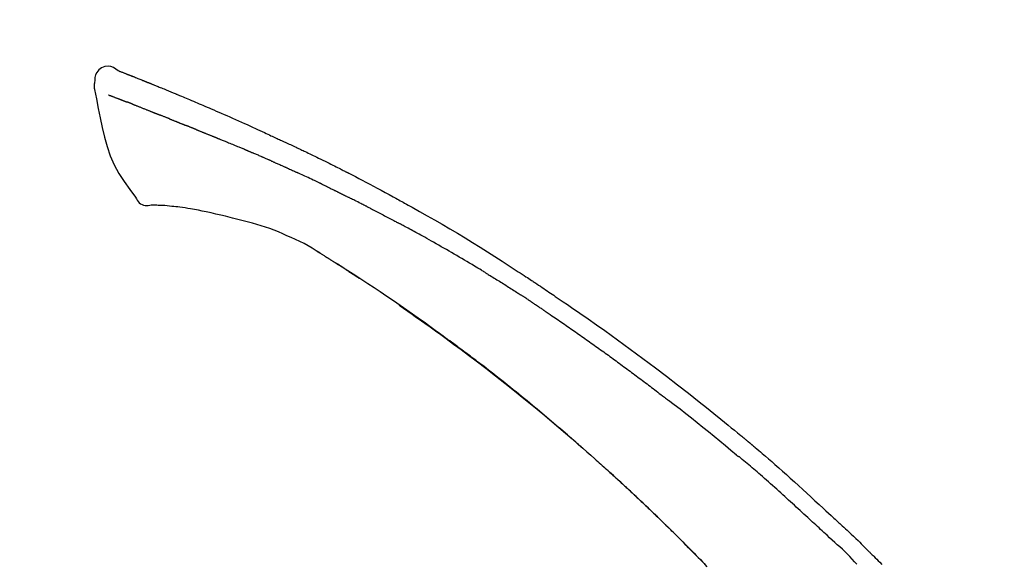
# Model space of a CAD drawing. Units: inches. Extents: x 0 to 26473, y -25 to 8845.
# Drawn here: x 19859 to 19945, y 3107 to 3155 of the extents above; entities that cross this region are included whole.
import ezdxf

# ---------------------------------------------------------------- set-up
doc = ezdxf.new("R2010")
doc.units = ezdxf.units.IN
doc.header["$MEASUREMENT"] = 0
doc.layers.get('DEFPOINTS').update_dxf_attribs({"color": 146})
doc.layers.add('150-機器', color=8, linetype='Continuous')
doc.layers.add('166-寸法B', color=11, linetype='Continuous')
doc.styles.add('KH001', font='msgothic.ttc')
doc.dimstyles.new('KH1xx030', dxfattribs={"dimscale": 30, "dimtxt": 2, "dimasz": 0.6, "dimexe": 0.3, "dimexo": 1.2, "dimgap": 0.5, "dimtad": 3, "dimdec": 1, "dimdsep": 46, "dimlunit": 6, "dimtxsty": 'KH001', "dimblk": 'DOT', "dimcen": 1, "dimdle": 1, "dimclrd": 256, "dimclre": 256, "dimclrt": 256, "dimadec": 0, "dimazin": 0, "dimtfac": 1, "dimtdec": 1, "dimtix": 1, "dimtmove": 2, "dimatfit": 3, "dimldrblk": 'CLOSEDBLANK', "dimfxl": 1, "dimtolj": 1, "dimtzin": 0, "dimlwd": -1, "dimlwe": -1, "dimarcsym": 0})

# ---------------------------------------------------------------- blocks, each defined once
blk = doc.blocks.new('F402_D')
at = {"layer": '150-機器', "color": 13, "linetype": 'Continuous'}
for points in [[(-85.546, 252.867), (-85.76, 253.012), (-85.977, 253.139), (-86.201, 253.231), (-86.435, 253.271), (-86.724, 253.236), (-87.006, 253.119), (-87.255, 252.937), (-87.443, 252.708), (-87.538, 252.5), (-87.592, 252.278), (-87.618, 252.046), (-87.632, 251.808)], [(-85.55, 252.866), (-85.55, 252.868), (-85.549, 252.869), (-85.548, 252.87), (-85.548, 252.871), (-85.54, 252.875), (-85.53, 252.871), (-85.518, 252.863), (-85.505, 252.853), (-85.451, 252.818), (-85.402, 252.801), (-85.355, 252.79), (-85.307, 252.777), (-85.244, 252.753), (-85.182, 252.729), (-85.119, 252.704), (-85.056, 252.68), (-85.009, 252.661), (-84.962, 252.643), (-84.916, 252.624), (-84.869, 252.606), (-84.855, 252.601), (-84.841, 252.595), (-84.828, 252.59), (-84.814, 252.584), (-84.813, 252.584), (-84.811, 252.583), (-84.81, 252.583), (-84.809, 252.582), (-84.808, 252.582), (-84.807, 252.582), (-84.805, 252.581), (-84.804, 252.581), (-84.803, 252.58), (-84.802, 252.58), (-84.801, 252.58), (-84.8, 252.579), (-84.799, 252.579), (-84.798, 252.578), (-84.797, 252.578), (-84.796, 252.577), (-84.795, 252.577), (-84.794, 252.577), (-84.793, 252.576), (-84.792, 252.576), (-84.791, 252.575), (-84.789, 252.575), (-84.788, 252.574), (-84.787, 252.574), (-84.786, 252.574), (-84.785, 252.573), (-84.784, 252.573), (-84.783, 252.572), (-84.782, 252.572), (-84.781, 252.572), (-84.78, 252.571), (-84.779, 252.571), (-84.774, 252.569), (-84.769, 252.567), (-84.764, 252.565), (-84.759, 252.563), (-84.744, 252.557), (-84.729, 252.551), (-84.714, 252.545), (-84.699, 252.54), (-84.673, 252.53), (-84.647, 252.52), (-84.621, 252.51), (-84.595, 252.499), (-84.558, 252.485), (-84.521, 252.47), (-84.484, 252.456), (-84.447, 252.441), (-84.369, 252.411), (-84.291, 252.38), (-84.214, 252.349), (-84.136, 252.318), (-84.036, 252.279), (-83.936, 252.239), (-83.836, 252.199), (-83.737, 252.159), (-83.652, 252.125), (-83.567, 252.091), (-83.482, 252.057), (-83.398, 252.023), (-83.367, 252.01), (-83.336, 251.998), (-83.306, 251.986), (-83.275, 251.973), (-83.273, 251.972), (-83.27, 251.971), (-83.267, 251.97), (-83.264, 251.969), (-83.263, 251.968), (-83.262, 251.968), (-83.261, 251.967), (-83.26, 251.967), (-83.259, 251.967), (-83.258, 251.966), (-83.257, 251.966), (-83.256, 251.965), (-83.255, 251.965), (-83.254, 251.964), (-83.253, 251.964), (-83.251, 251.964), (-83.25, 251.963), (-83.249, 251.963), (-83.248, 251.962), (-83.247, 251.962), (-83.246, 251.961), (-83.245, 251.961), (-83.244, 251.961), (-83.243, 251.96), (-83.234, 251.956), (-83.224, 251.953), (-83.215, 251.949), (-83.206, 251.945), (-83.182, 251.935), (-83.158, 251.926), (-83.134, 251.916), (-83.11, 251.906), (-83.075, 251.892), (-83.04, 251.878), (-83.005, 251.863), (-82.97, 251.849), (-82.937, 251.836), (-82.905, 251.823), (-82.873, 251.811), (-82.841, 251.798), (-82.813, 251.786), (-82.785, 251.775), (-82.757, 251.764), (-82.729, 251.753), (-82.701, 251.741), (-82.673, 251.73), (-82.645, 251.719), (-82.617, 251.708), (-82.569, 251.688), (-82.522, 251.669), (-82.474, 251.65), (-82.427, 251.631), (-82.357, 251.603), (-82.286, 251.574), (-82.216, 251.546), (-82.146, 251.517), (-82.051, 251.479), (-81.956, 251.44), (-81.861, 251.401), (-81.766, 251.363), (-81.649, 251.315), (-81.532, 251.267), (-81.415, 251.219), (-81.298, 251.171), (-81.193, 251.128), (-81.089, 251.084), (-80.985, 251.041), (-80.88, 250.998), (-80.798, 250.964), (-80.715, 250.929), (-80.632, 250.894), (-80.55, 250.86), (-80.504, 250.841), (-80.459, 250.821), (-80.414, 250.802), (-80.368, 250.783), (-80.276, 250.745), (-80.183, 250.706), (-80.091, 250.668), (-79.998, 250.63), (-79.861, 250.573), (-79.724, 250.516), (-79.587, 250.459), (-79.451, 250.402), (-79.281, 250.33), (-79.111, 250.259), (-78.942, 250.187), (-78.773, 250.115), (-78.61, 250.046), (-78.447, 249.977), (-78.284, 249.907), (-78.122, 249.838), (-77.936, 249.759), (-77.75, 249.68), (-77.564, 249.601), (-77.378, 249.521), (-77.16, 249.428), (-76.942, 249.334), (-76.725, 249.24), (-76.507, 249.145), (-76.26, 249.036), (-76.013, 248.927), (-75.766, 248.818), (-75.519, 248.708), (-75.258, 248.592), (-74.997, 248.476), (-74.736, 248.36), (-74.475, 248.244), (-74.233, 248.136), (-73.991, 248.028), (-73.75, 247.92), (-73.509, 247.81), (-73.309, 247.719), (-73.11, 247.626), (-72.911, 247.533), (-72.712, 247.439), (-72.569, 247.372), (-72.427, 247.305), (-72.284, 247.237), (-72.142, 247.17), (-72.028, 247.117), (-71.915, 247.064), (-71.802, 247.012), (-71.689, 246.959), (-71.593, 246.915), (-71.498, 246.872), (-71.403, 246.828), (-71.307, 246.784), (-71.203, 246.737), (-71.1, 246.69), (-70.996, 246.643), (-70.892, 246.596), (-70.776, 246.543), (-70.659, 246.489), (-70.543, 246.436), (-70.427, 246.382), (-70.305, 246.326), (-70.183, 246.269), (-70.062, 246.213), (-69.94, 246.156), (-69.835, 246.107), (-69.73, 246.057), (-69.625, 246.008), (-69.52, 245.958), (-69.421, 245.912), (-69.322, 245.865), (-69.223, 245.818), (-69.124, 245.77), (-68.995, 245.709), (-68.866, 245.647), (-68.737, 245.585), (-68.608, 245.522), (-68.444, 245.443), (-68.28, 245.363), (-68.117, 245.283), (-67.953, 245.203), (-67.766, 245.111), (-67.578, 245.019), (-67.391, 244.926), (-67.204, 244.833), (-67.042, 244.753), (-66.88, 244.672), (-66.718, 244.59), (-66.556, 244.509), (-66.426, 244.444), (-66.296, 244.378), (-66.166, 244.312), (-66.036, 244.246), (-65.955, 244.205), (-65.875, 244.164), (-65.794, 244.123), (-65.713, 244.082), (-65.665, 244.058), (-65.617, 244.033), (-65.569, 244.008), (-65.52, 243.984), (-65.5, 243.973), (-65.479, 243.963), (-65.459, 243.952), (-65.438, 243.942), (-65.405, 243.925), (-65.373, 243.908), (-65.34, 243.891), (-65.307, 243.874), (-65.012, 243.723), (-64.717, 243.573), (-64.423, 243.421), (-64.128, 243.269), (-63.799, 243.097), (-63.47, 242.924), (-63.142, 242.75), (-62.814, 242.575), (-62.464, 242.385), (-62.114, 242.195), (-61.765, 242.004), (-61.415, 241.812), (-61.289, 241.743), (-61.163, 241.674), (-61.037, 241.604), (-60.911, 241.535), (-60.785, 241.465), (-60.659, 241.395), (-60.533, 241.325), (-60.407, 241.255), (-60.244, 241.165), (-60.082, 241.074), (-59.92, 240.983), (-59.757, 240.892), (-59.095, 240.521), (-58.434, 240.15), (-57.773, 239.776), (-57.115, 239.398), (-56.44, 239.003), (-55.768, 238.603), (-55.098, 238.197), (-54.432, 237.787), (-53.785, 237.383), (-53.139, 236.974), (-52.496, 236.564), (-51.852, 236.153), (-51.674, 236.039), (-51.496, 235.925), (-51.318, 235.811), (-51.141, 235.696), (-50.963, 235.582), (-50.785, 235.467), (-50.607, 235.351), (-50.43, 235.236), (-50.26, 235.125), (-50.09, 235.014), (-49.92, 234.903), (-49.751, 234.791), (-49.629, 234.711), (-49.508, 234.631), (-49.386, 234.551), (-49.265, 234.47), (-49.191, 234.421), (-49.118, 234.373), (-49.045, 234.324), (-48.971, 234.275), (-48.81, 234.168), (-48.649, 234.061), (-48.489, 233.954), (-48.328, 233.847), (-48.178, 233.746), (-48.029, 233.646), (-47.879, 233.545), (-47.73, 233.444), (-47.592, 233.35), (-47.454, 233.257), (-47.316, 233.163), (-47.178, 233.069)], [(-85.486, 252.845), (-85.474, 252.841), (-85.463, 252.836), (-85.452, 252.832), (-85.441, 252.828), (-85.408, 252.815), (-85.374, 252.803), (-85.341, 252.79), (-85.307, 252.777), (-85.244, 252.753), (-85.182, 252.728), (-85.119, 252.704), (-85.056, 252.68), (-85.009, 252.661), (-84.962, 252.643), (-84.916, 252.624), (-84.869, 252.606), (-84.855, 252.601), (-84.841, 252.595), (-84.828, 252.59), (-84.814, 252.584), (-84.813, 252.584), (-84.811, 252.583), (-84.81, 252.583), (-84.809, 252.582), (-84.808, 252.582), (-84.807, 252.582), (-84.805, 252.581), (-84.804, 252.581), (-84.803, 252.58), (-84.802, 252.58), (-84.801, 252.58), (-84.8, 252.579), (-84.799, 252.579), (-84.798, 252.578), (-84.797, 252.578), (-84.796, 252.577), (-84.795, 252.577), (-84.794, 252.577), (-84.793, 252.576), (-84.792, 252.576), (-84.791, 252.575), (-84.789, 252.575), (-84.788, 252.574), (-84.787, 252.574), (-84.786, 252.574), (-84.785, 252.573), (-84.784, 252.573), (-84.783, 252.572), (-84.782, 252.572), (-84.781, 252.572), (-84.78, 252.571), (-84.779, 252.571), (-84.774, 252.569), (-84.769, 252.567), (-84.764, 252.565), (-84.759, 252.563), (-84.744, 252.557), (-84.729, 252.551), (-84.714, 252.545), (-84.699, 252.54), (-84.673, 252.53), (-84.647, 252.52), (-84.621, 252.51), (-84.595, 252.499), (-84.558, 252.485), (-84.521, 252.47), (-84.484, 252.456), (-84.447, 252.441), (-84.413, 252.428), (-84.379, 252.415), (-84.346, 252.401), (-84.312, 252.388), (-84.288, 252.379), (-84.264, 252.369), (-84.24, 252.36), (-84.216, 252.35), (-84.215, 252.35), (-84.214, 252.349), (-84.213, 252.349), (-84.212, 252.348)], [(-87.632, 251.807), (-87.643, 251.761), (-87.653, 251.716), (-87.663, 251.67), (-87.67, 251.623), (-87.675, 251.574), (-87.678, 251.524), (-87.678, 251.475), (-87.674, 251.425), (-87.668, 251.373), (-87.658, 251.322), (-87.648, 251.27), (-87.636, 251.219)], [(-87.629, 251.22), (-87.473, 250.389), (-87.313, 249.557), (-87.145, 248.725), (-86.964, 247.892), (-86.763, 247.047), (-86.53, 246.21), (-86.251, 245.393), (-85.91, 244.605), (-85.503, 243.86), (-85.041, 243.144), (-84.541, 242.447), (-84.022, 241.76)], [(-86.418, 250.752), (-86.406, 250.748), (-86.395, 250.743), (-86.384, 250.739), (-86.372, 250.734), (-86.349, 250.726), (-86.327, 250.717), (-86.304, 250.708), (-86.281, 250.699), (-86.244, 250.685), (-86.207, 250.67), (-86.17, 250.656), (-86.133, 250.642), (-86.094, 250.627), (-86.055, 250.612), (-86.015, 250.596), (-85.976, 250.581), (-85.934, 250.565), (-85.892, 250.549), (-85.851, 250.533), (-85.809, 250.517), (-85.764, 250.5), (-85.72, 250.483), (-85.676, 250.466), (-85.631, 250.449), (-85.594, 250.434), (-85.556, 250.42), (-85.519, 250.406), (-85.482, 250.391), (-85.453, 250.38), (-85.423, 250.369), (-85.394, 250.357), (-85.365, 250.346), (-85.345, 250.338), (-85.325, 250.331), (-85.304, 250.323), (-85.284, 250.315), (-85.263, 250.307), (-85.241, 250.299), (-85.22, 250.291), (-85.199, 250.283), (-85.184, 250.277), (-85.169, 250.271), (-85.154, 250.266), (-85.139, 250.26), (-85.132, 250.257), (-85.124, 250.254), (-85.117, 250.252), (-85.109, 250.249)], [(-85.109, 250.249), (-85.101, 250.246), (-85.093, 250.243), (-85.085, 250.24), (-85.077, 250.236), (-85.06, 250.23), (-85.043, 250.224), (-85.027, 250.218), (-85.01, 250.211), (-84.984, 250.201), (-84.958, 250.192), (-84.932, 250.182), (-84.906, 250.172), (-84.889, 250.165), (-84.871, 250.159), (-84.853, 250.152), (-84.835, 250.145), (-84.826, 250.142), (-84.816, 250.138), (-84.807, 250.135), (-84.798, 250.131)], [(-84.296, 249.936), (-84.305, 249.94), (-84.314, 249.943), (-84.323, 249.947), (-84.332, 249.95), (-84.35, 249.957), (-84.368, 249.964), (-84.386, 249.971), (-84.404, 249.978), (-84.43, 249.988), (-84.456, 249.999), (-84.482, 250.009), (-84.508, 250.019), (-84.533, 250.029), (-84.558, 250.038), (-84.583, 250.048), (-84.609, 250.058), (-84.633, 250.067), (-84.657, 250.077), (-84.681, 250.086), (-84.705, 250.095), (-84.721, 250.101), (-84.736, 250.107), (-84.752, 250.113), (-84.767, 250.119), (-84.775, 250.122), (-84.783, 250.125), (-84.79, 250.128), (-84.798, 250.131)], [(-84.296, 249.936), (-84.28, 249.93), (-84.263, 249.923), (-84.247, 249.917), (-84.23, 249.911), (-84.197, 249.897), (-84.163, 249.884), (-84.13, 249.871), (-84.097, 249.858), (-84.044, 249.838), (-83.991, 249.817), (-83.938, 249.796), (-83.885, 249.775), (-83.829, 249.753), (-83.773, 249.731), (-83.717, 249.709), (-83.661, 249.687), (-83.601, 249.664), (-83.541, 249.64), (-83.482, 249.616), (-83.422, 249.593), (-83.359, 249.568), (-83.295, 249.543), (-83.232, 249.518), (-83.169, 249.492), (-83.112, 249.47), (-83.056, 249.448), (-83, 249.425), (-82.944, 249.403), (-82.897, 249.384), (-82.85, 249.366), (-82.803, 249.347), (-82.756, 249.328), (-82.721, 249.314), (-82.686, 249.3), (-82.65, 249.286), (-82.615, 249.271), (-82.581, 249.258), (-82.547, 249.244), (-82.514, 249.231), (-82.48, 249.217), (-82.458, 249.208), (-82.436, 249.199), (-82.414, 249.19), (-82.392, 249.182), (-82.381, 249.177), (-82.37, 249.173), (-82.36, 249.169), (-82.349, 249.164)], [(-82.349, 249.164), (-82.341, 249.161), (-82.334, 249.158), (-82.326, 249.155), (-82.318, 249.152), (-82.302, 249.145), (-82.286, 249.139), (-82.27, 249.132), (-82.253, 249.125), (-82.227, 249.115), (-82.201, 249.104), (-82.175, 249.094), (-82.149, 249.083), (-82.119, 249.072), (-82.089, 249.06), (-82.059, 249.049), (-82.03, 249.037), (-82.008, 249.029), (-81.987, 249.021), (-81.966, 249.013), (-81.944, 249.004), (-81.933, 249), (-81.922, 248.996), (-81.91, 248.991), (-81.899, 248.987)], [(-81.041, 248.644), (-81.054, 248.649), (-81.066, 248.654), (-81.079, 248.659), (-81.092, 248.664), (-81.118, 248.674), (-81.144, 248.685), (-81.17, 248.695), (-81.196, 248.705), (-81.247, 248.725), (-81.298, 248.746), (-81.35, 248.766), (-81.401, 248.786), (-81.46, 248.809), (-81.52, 248.832), (-81.579, 248.856), (-81.638, 248.879), (-81.683, 248.898), (-81.728, 248.916), (-81.773, 248.935), (-81.818, 248.954), (-81.838, 248.962), (-81.858, 248.97), (-81.879, 248.979), (-81.899, 248.987)], [(-81.041, 248.644), (-81.024, 248.637), (-81.006, 248.63), (-80.989, 248.623), (-80.972, 248.616), (-80.939, 248.603), (-80.905, 248.59), (-80.872, 248.577), (-80.839, 248.564), (-80.79, 248.544), (-80.741, 248.525), (-80.693, 248.505), (-80.644, 248.486), (-80.598, 248.468), (-80.553, 248.45), (-80.507, 248.431), (-80.462, 248.413), (-80.433, 248.401), (-80.403, 248.389), (-80.374, 248.378), (-80.344, 248.366), (-80.33, 248.36), (-80.316, 248.355), (-80.302, 248.349), (-80.288, 248.343)], [(-80.288, 248.343), (-80.272, 248.337), (-80.256, 248.33), (-80.24, 248.324), (-80.224, 248.317), (-80.193, 248.305), (-80.163, 248.293), (-80.133, 248.281), (-80.103, 248.268), (-80.06, 248.251), (-80.017, 248.234), (-79.974, 248.216), (-79.931, 248.199), (-79.894, 248.184), (-79.858, 248.169), (-79.821, 248.154), (-79.784, 248.139), (-79.761, 248.13), (-79.738, 248.12), (-79.716, 248.111), (-79.693, 248.102), (-79.683, 248.098), (-79.672, 248.093), (-79.662, 248.089), (-79.652, 248.085)], [(-78.72, 247.71), (-78.733, 247.715), (-78.746, 247.72), (-78.759, 247.726), (-78.772, 247.731), (-78.799, 247.742), (-78.825, 247.752), (-78.851, 247.763), (-78.878, 247.773), (-78.917, 247.789), (-78.956, 247.805), (-78.995, 247.821), (-79.035, 247.837), (-79.074, 247.852), (-79.113, 247.868), (-79.152, 247.884), (-79.191, 247.899), (-79.229, 247.915), (-79.268, 247.93), (-79.307, 247.946), (-79.345, 247.962), (-79.384, 247.977), (-79.422, 247.993), (-79.461, 248.008), (-79.499, 248.023), (-79.525, 248.034), (-79.55, 248.044), (-79.576, 248.054), (-79.601, 248.064), (-79.614, 248.07), (-79.626, 248.075), (-79.639, 248.08), (-79.652, 248.085)], [(-78.72, 247.71), (-78.705, 247.704), (-78.69, 247.698), (-78.675, 247.692), (-78.66, 247.686), (-78.63, 247.674), (-78.6, 247.662), (-78.57, 247.649), (-78.54, 247.637), (-78.494, 247.619), (-78.449, 247.601), (-78.404, 247.583), (-78.358, 247.564), (-78.313, 247.546), (-78.267, 247.528), (-78.222, 247.509), (-78.176, 247.491), (-78.13, 247.472), (-78.084, 247.454), (-78.038, 247.436), (-77.992, 247.417), (-77.946, 247.398), (-77.9, 247.38), (-77.854, 247.361), (-77.807, 247.343), (-77.761, 247.324), (-77.714, 247.305), (-77.668, 247.287), (-77.621, 247.268), (-77.575, 247.249), (-77.528, 247.23), (-77.481, 247.211), (-77.434, 247.193), (-77.387, 247.174), (-77.34, 247.155), (-77.293, 247.136), (-77.246, 247.117), (-77.199, 247.098), (-77.152, 247.079), (-77.104, 247.06), (-77.057, 247.041), (-77.025, 247.028), (-76.994, 247.015), (-76.962, 247.003), (-76.93, 246.99), (-76.914, 246.983), (-76.898, 246.977), (-76.882, 246.971), (-76.867, 246.964)], [(-76.867, 246.964), (-76.843, 246.955), (-76.818, 246.945), (-76.794, 246.935), (-76.77, 246.926), (-76.722, 246.906), (-76.674, 246.887), (-76.626, 246.868), (-76.578, 246.848), (-76.496, 246.815), (-76.415, 246.781), (-76.333, 246.748), (-76.252, 246.714), (-76.154, 246.674), (-76.056, 246.634), (-75.958, 246.594), (-75.859, 246.554), (-75.745, 246.506), (-75.63, 246.459), (-75.514, 246.412), (-75.399, 246.365), (-75.292, 246.322), (-75.185, 246.278), (-75.078, 246.234), (-74.971, 246.19), (-74.896, 246.159), (-74.82, 246.127), (-74.745, 246.095), (-74.669, 246.065), (-74.624, 246.048), (-74.58, 246.03), (-74.536, 246.013), (-74.492, 245.994), (-74.464, 245.981), (-74.436, 245.968), (-74.408, 245.954), (-74.38, 245.941), (-74.361, 245.932), (-74.342, 245.924), (-74.323, 245.915), (-74.304, 245.907), (-74.295, 245.903), (-74.285, 245.898), (-74.276, 245.894), (-74.266, 245.89)], [(-74.266, 245.89), (-74.253, 245.884), (-74.24, 245.878), (-74.227, 245.872), (-74.214, 245.866), (-74.188, 245.855), (-74.162, 245.843), (-74.136, 245.831), (-74.11, 245.82), (-74.07, 245.802), (-74.031, 245.784), (-73.992, 245.767), (-73.952, 245.75), (-73.926, 245.738), (-73.899, 245.727), (-73.873, 245.715), (-73.847, 245.704), (-73.833, 245.698), (-73.82, 245.692), (-73.807, 245.686), (-73.794, 245.68)], [(-72.852, 245.274), (-72.892, 245.291), (-72.931, 245.308), (-72.97, 245.325), (-73.009, 245.342), (-73.088, 245.376), (-73.166, 245.411), (-73.245, 245.445), (-73.323, 245.479), (-73.402, 245.512), (-73.48, 245.546), (-73.559, 245.58), (-73.637, 245.613), (-73.676, 245.63), (-73.715, 245.647), (-73.755, 245.664), (-73.794, 245.68)], [(-72.132, 244.961), (-72.176, 244.98), (-72.22, 244.999), (-72.264, 245.018), (-72.308, 245.037), (-72.368, 245.063), (-72.428, 245.089), (-72.488, 245.115), (-72.548, 245.142), (-72.608, 245.168), (-72.668, 245.194), (-72.728, 245.22), (-72.788, 245.246), (-72.804, 245.253), (-72.82, 245.26), (-72.836, 245.267), (-72.852, 245.274)], [(-72.132, 244.961), (-72.109, 244.951), (-72.085, 244.94), (-72.062, 244.93), (-72.039, 244.92), (-71.989, 244.899), (-71.94, 244.877), (-71.891, 244.856), (-71.842, 244.835), (-71.765, 244.801), (-71.688, 244.767), (-71.611, 244.734), (-71.534, 244.7), (-71.45, 244.663), (-71.366, 244.626), (-71.282, 244.589), (-71.198, 244.552), (-71.139, 244.526), (-71.081, 244.5), (-71.023, 244.474), (-70.964, 244.448), (-70.934, 244.435), (-70.904, 244.421), (-70.873, 244.408), (-70.843, 244.394)], [(-70.843, 244.394), (-70.801, 244.375), (-70.759, 244.357), (-70.717, 244.338), (-70.675, 244.319), (-70.587, 244.28), (-70.499, 244.241), (-70.412, 244.201), (-70.324, 244.162), (-70.236, 244.122), (-70.148, 244.082), (-70.061, 244.042), (-69.973, 244.002), (-69.927, 243.981), (-69.882, 243.96), (-69.836, 243.939), (-69.79, 243.918)], [(-67.682, 242.923), (-67.707, 242.935), (-67.732, 242.947), (-67.756, 242.959), (-67.781, 242.97), (-67.828, 242.993), (-67.875, 243.015), (-67.921, 243.038), (-67.968, 243.06), (-68.081, 243.115), (-68.195, 243.17), (-68.308, 243.224), (-68.422, 243.279), (-68.572, 243.351), (-68.723, 243.424), (-68.873, 243.495), (-69.024, 243.566), (-69.154, 243.626), (-69.283, 243.686), (-69.412, 243.745), (-69.542, 243.804), (-69.604, 243.832), (-69.666, 243.861), (-69.728, 243.89), (-69.79, 243.918)], [(-67.682, 242.923), (-67.65, 242.907), (-67.618, 242.892), (-67.585, 242.876), (-67.553, 242.86), (-67.484, 242.827), (-67.416, 242.794), (-67.347, 242.761), (-67.279, 242.728), (-67.171, 242.676), (-67.063, 242.623), (-66.954, 242.571), (-66.846, 242.518), (-66.771, 242.481), (-66.695, 242.443), (-66.619, 242.406), (-66.544, 242.368), (-66.504, 242.349), (-66.464, 242.329), (-66.424, 242.31), (-66.385, 242.29)], [(-66.385, 242.29), (-66.342, 242.269), (-66.3, 242.248), (-66.258, 242.227), (-66.216, 242.206), (-66.127, 242.163), (-66.039, 242.119), (-65.951, 242.075), (-65.863, 242.031), (-65.775, 241.987), (-65.688, 241.943), (-65.6, 241.898), (-65.512, 241.854), (-65.467, 241.83), (-65.421, 241.807), (-65.375, 241.784), (-65.33, 241.761)], [(-84.022, 241.76), (-83.956, 241.633), (-83.885, 241.509), (-83.805, 241.394), (-83.712, 241.29), (-83.594, 241.196), (-83.462, 241.121), (-83.32, 241.068), (-83.172, 241.039), (-83.044, 241.034), (-82.916, 241.044), (-82.788, 241.063), (-82.661, 241.088)], [(-63.713, 240.947), (-63.758, 240.97), (-63.803, 240.992), (-63.847, 241.015), (-63.892, 241.038), (-63.981, 241.083), (-64.071, 241.129), (-64.16, 241.174), (-64.25, 241.219), (-64.384, 241.287), (-64.519, 241.355), (-64.654, 241.423), (-64.789, 241.49), (-64.879, 241.535), (-64.969, 241.58), (-65.059, 241.625), (-65.149, 241.67), (-65.194, 241.692), (-65.239, 241.714), (-65.284, 241.737), (-65.329, 241.759)], [(-82.174, 241.058), (-82.198, 241.059), (-82.221, 241.06), (-82.245, 241.061), (-82.269, 241.062), (-82.308, 241.064), (-82.347, 241.065), (-82.386, 241.067), (-82.425, 241.068), (-82.466, 241.068), (-82.506, 241.068), (-82.547, 241.069), (-82.589, 241.074), (-82.604, 241.079), (-82.619, 241.083), (-82.634, 241.084), (-82.65, 241.077), (-82.652, 241.075), (-82.655, 241.073), (-82.657, 241.073), (-82.658, 241.073), (-82.658, 241.074), (-82.659, 241.075), (-82.659, 241.077), (-82.659, 241.079)], [(-80.849, 240.969), (-81.057, 240.993), (-81.266, 241.016), (-81.474, 241.035), (-81.683, 241.048), (-81.804, 241.053), (-81.925, 241.056), (-82.046, 241.057), (-82.167, 241.058)], [(-79.206, 240.75), (-79.439, 240.789), (-79.672, 240.827), (-79.906, 240.863), (-80.14, 240.895), (-80.317, 240.916), (-80.494, 240.935), (-80.671, 240.952), (-80.849, 240.969)], [(-77.827, 240.487), (-78.172, 240.553), (-78.517, 240.619), (-78.862, 240.684), (-79.206, 240.75)], [(-76.12, 240.098), (-76.547, 240.195), (-76.974, 240.293), (-77.401, 240.39), (-77.827, 240.487)], [(-63.713, 240.947), (-63.674, 240.927), (-63.634, 240.906), (-63.594, 240.886), (-63.554, 240.866), (-63.474, 240.825), (-63.394, 240.785), (-63.315, 240.744), (-63.235, 240.703), (-63.116, 240.642), (-62.997, 240.581), (-62.878, 240.519), (-62.759, 240.458), (-62.64, 240.396), (-62.522, 240.335), (-62.403, 240.273), (-62.285, 240.212), (-62.167, 240.15), (-62.049, 240.088), (-61.931, 240.027), (-61.813, 239.965), (-61.696, 239.903), (-61.578, 239.841), (-61.461, 239.779), (-61.344, 239.717), (-61.266, 239.676), (-61.188, 239.634), (-61.11, 239.592), (-61.032, 239.551), (-60.993, 239.53), (-60.954, 239.509), (-60.915, 239.489), (-60.877, 239.468)], [(-73.755, 239.479), (-74.346, 239.634), (-74.937, 239.789), (-75.529, 239.943), (-76.12, 240.098)], [(-70.735, 238.383), (-71.107, 238.554), (-71.481, 238.721), (-71.857, 238.879), (-72.238, 239.026), (-72.612, 239.153), (-72.991, 239.268), (-73.372, 239.376), (-73.755, 239.479)], [(-53.369, 235.18), (-53.443, 235.225), (-53.517, 235.27), (-53.592, 235.315), (-53.666, 235.36), (-53.815, 235.451), (-53.963, 235.541), (-54.112, 235.631), (-54.261, 235.721), (-54.484, 235.855), (-54.708, 235.988), (-54.933, 236.121), (-55.157, 236.253), (-55.382, 236.386), (-55.607, 236.518), (-55.831, 236.649), (-56.057, 236.78), (-56.282, 236.911), (-56.508, 237.041), (-56.733, 237.171), (-56.959, 237.3), (-57.185, 237.43), (-57.412, 237.558), (-57.638, 237.687), (-57.865, 237.815), (-58.06, 237.924), (-58.254, 238.033), (-58.449, 238.142), (-58.644, 238.25), (-58.807, 238.341), (-58.97, 238.431), (-59.134, 238.521), (-59.297, 238.611), (-59.428, 238.683), (-59.559, 238.754), (-59.69, 238.826), (-59.822, 238.898), (-59.953, 238.97), (-60.085, 239.041), (-60.216, 239.113), (-60.348, 239.184), (-60.436, 239.231), (-60.524, 239.279), (-60.612, 239.326), (-60.7, 239.373), (-60.744, 239.397), (-60.788, 239.42), (-60.833, 239.444), (-60.877, 239.468)], [(-67.825, 236.858), (-68.172, 237.079), (-68.521, 237.295), (-68.874, 237.504), (-69.233, 237.702), (-69.602, 237.886), (-69.976, 238.058), (-70.355, 238.222), (-70.736, 238.383)], [(-67.448, 236.626), (-67.497, 236.657), (-67.547, 236.688), (-67.596, 236.719), (-67.646, 236.751), (-67.696, 236.781), (-67.746, 236.812), (-67.796, 236.842), (-67.847, 236.873), (-67.897, 236.903), (-67.948, 236.933), (-67.999, 236.962), (-68.049, 236.992)], [(-67.448, 236.626), (-67.442, 236.622), (-67.436, 236.618), (-67.43, 236.615), (-67.425, 236.611), (-67.414, 236.605), (-67.404, 236.598), (-67.393, 236.592), (-67.383, 236.585), (-67.369, 236.576), (-67.355, 236.567), (-67.341, 236.558), (-67.327, 236.549), (-67.316, 236.543), (-67.304, 236.536), (-67.293, 236.529), (-67.282, 236.522), (-67.263, 236.51), (-67.244, 236.497), (-67.225, 236.485), (-67.206, 236.473), (-67.178, 236.456), (-67.15, 236.438), (-67.122, 236.42), (-67.094, 236.403), (-67.056, 236.379), (-67.019, 236.355), (-66.981, 236.331), (-66.943, 236.307), (-66.906, 236.283), (-66.868, 236.26), (-66.831, 236.236), (-66.793, 236.212), (-66.756, 236.189), (-66.719, 236.165), (-66.682, 236.141), (-66.645, 236.118), (-66.608, 236.094), (-66.571, 236.071), (-66.534, 236.047), (-66.497, 236.024), (-66.459, 235.999), (-66.42, 235.975), (-66.382, 235.95), (-66.343, 235.925), (-66.317, 235.909), (-66.29, 235.892), (-66.264, 235.875), (-66.238, 235.858), (-66.224, 235.849), (-66.209, 235.84), (-66.195, 235.831), (-66.181, 235.822)], [(-66.234, 235.856), (-66.26, 235.872), (-66.286, 235.889), (-66.313, 235.906), (-66.339, 235.923), (-66.365, 235.939), (-66.391, 235.956), (-66.417, 235.973), (-66.444, 235.99), (-66.47, 236.006), (-66.496, 236.023), (-66.522, 236.04), (-66.549, 236.057)], [(-65.468, 235.363), (-65.476, 235.367), (-65.483, 235.372), (-65.49, 235.377), (-65.497, 235.382), (-65.561, 235.422), (-65.624, 235.463), (-65.687, 235.504), (-65.751, 235.545), (-65.841, 235.603), (-65.931, 235.661), (-66.021, 235.719), (-66.111, 235.777), (-66.193, 235.83), (-66.276, 235.883), (-66.359, 235.936), (-66.442, 235.989), (-66.469, 236.005), (-66.495, 236.022), (-66.522, 236.039), (-66.548, 236.056)], [(-44.685, 219.671), (-44.737, 219.717), (-44.79, 219.763), (-44.842, 219.809), (-44.895, 219.855), (-45.013, 219.959), (-45.132, 220.063), (-45.25, 220.166), (-45.369, 220.269), (-45.556, 220.431), (-45.742, 220.593), (-45.929, 220.755), (-46.116, 220.916), (-46.317, 221.089), (-46.519, 221.263), (-46.721, 221.435), (-46.923, 221.608), (-47.127, 221.782), (-47.331, 221.955), (-47.536, 222.129), (-47.741, 222.302), (-47.948, 222.476), (-48.155, 222.65), (-48.362, 222.824), (-48.57, 222.997), (-48.78, 223.172), (-48.99, 223.346), (-49.2, 223.52), (-49.411, 223.693), (-49.65, 223.89), (-49.89, 224.087), (-50.13, 224.283), (-50.371, 224.478), (-50.62, 224.68), (-50.869, 224.881), (-51.119, 225.081), (-51.369, 225.281), (-51.618, 225.479), (-51.866, 225.676), (-52.115, 225.873), (-52.365, 226.07), (-52.585, 226.243), (-52.806, 226.415), (-53.027, 226.587), (-53.248, 226.759), (-53.436, 226.904), (-53.624, 227.049), (-53.813, 227.193), (-54.001, 227.337), (-54.166, 227.463), (-54.332, 227.589), (-54.497, 227.714), (-54.663, 227.839), (-54.805, 227.946), (-54.947, 228.052), (-55.089, 228.159), (-55.231, 228.265), (-55.374, 228.372), (-55.517, 228.478), (-55.661, 228.585), (-55.804, 228.691), (-55.962, 228.807), (-56.119, 228.923), (-56.277, 229.039), (-56.435, 229.154), (-56.634, 229.3), (-56.833, 229.445), (-57.032, 229.59), (-57.232, 229.735), (-57.473, 229.91), (-57.715, 230.085), (-57.957, 230.259), (-58.2, 230.433), (-58.702, 230.792), (-59.205, 231.15), (-59.709, 231.506), (-60.214, 231.861), (-60.795, 232.264), (-61.378, 232.665), (-61.962, 233.062), (-62.549, 233.456), (-63.085, 233.813), (-63.623, 234.167), (-64.162, 234.519), (-64.702, 234.87), (-64.934, 235.02), (-65.166, 235.17), (-65.398, 235.319), (-65.63, 235.469), (-65.696, 235.511), (-65.762, 235.554), (-65.828, 235.596), (-65.895, 235.639), (-65.919, 235.654), (-65.943, 235.67), (-65.967, 235.685), (-65.992, 235.701), (-65.994, 235.702), (-65.996, 235.704), (-65.998, 235.705), (-66, 235.707), (-66.001, 235.707), (-66.002, 235.708), (-66.003, 235.708), (-66.004, 235.709), (-66.005, 235.71), (-66.006, 235.71), (-66.007, 235.711), (-66.008, 235.712), (-66.01, 235.713), (-66.012, 235.714), (-66.014, 235.715), (-66.016, 235.716), (-66.031, 235.726), (-66.046, 235.736), (-66.062, 235.746), (-66.077, 235.755), (-66.092, 235.765), (-66.107, 235.775), (-66.123, 235.784), (-66.138, 235.794), (-66.15, 235.802), (-66.162, 235.81), (-66.175, 235.818), (-66.187, 235.826)], [(-65.469, 235.363), (-65.469, 235.363), (-65.469, 235.363), (-65.469, 235.363), (-65.469, 235.363), (-65.469, 235.363), (-65.469, 235.363), (-65.469, 235.363), (-65.469, 235.363)], [(-65.468, 235.363), (-65.466, 235.361), (-65.464, 235.36), (-65.462, 235.358), (-65.459, 235.357), (-65.42, 235.332), (-65.381, 235.306), (-65.342, 235.281), (-65.303, 235.256), (-65.229, 235.207), (-65.154, 235.159), (-65.079, 235.11), (-65.004, 235.061), (-64.916, 235.004), (-64.828, 234.947), (-64.74, 234.889), (-64.652, 234.831), (-64.601, 234.798), (-64.549, 234.764), (-64.498, 234.73), (-64.447, 234.697), (-64.431, 234.686), (-64.416, 234.676), (-64.4, 234.666), (-64.385, 234.656)], [(-53.369, 235.18), (-53.33, 235.156), (-53.291, 235.133), (-53.252, 235.109), (-53.213, 235.085), (-53.135, 235.037), (-53.057, 234.99), (-52.979, 234.942), (-52.901, 234.895), (-52.784, 234.823), (-52.668, 234.751), (-52.551, 234.679), (-52.435, 234.607), (-52.318, 234.535), (-52.202, 234.463), (-52.085, 234.39), (-51.969, 234.318), (-51.853, 234.245), (-51.737, 234.172), (-51.62, 234.099), (-51.504, 234.026), (-51.388, 233.953), (-51.272, 233.88), (-51.157, 233.807), (-51.041, 233.733), (-50.925, 233.66), (-50.809, 233.586), (-50.694, 233.513), (-50.578, 233.439), (-50.501, 233.389), (-50.424, 233.34), (-50.347, 233.29), (-50.271, 233.241), (-50.232, 233.216), (-50.194, 233.191), (-50.155, 233.167), (-50.117, 233.142)], [(-49.289, 232.599), (-49.312, 232.614), (-49.335, 232.63), (-49.358, 232.645), (-49.381, 232.66), (-49.426, 232.69), (-49.472, 232.721), (-49.518, 232.751), (-49.564, 232.782), (-49.633, 232.827), (-49.702, 232.872), (-49.771, 232.917), (-49.84, 232.963), (-49.886, 232.992), (-49.932, 233.022), (-49.978, 233.052), (-50.025, 233.082), (-50.048, 233.097), (-50.071, 233.112), (-50.094, 233.127), (-50.117, 233.142)], [(-49.289, 232.599), (-49.259, 232.579), (-49.23, 232.559), (-49.2, 232.54), (-49.17, 232.52), (-49.11, 232.48), (-49.049, 232.439), (-48.988, 232.399), (-48.928, 232.358), (-48.834, 232.296), (-48.741, 232.233), (-48.648, 232.17), (-48.555, 232.107), (-48.492, 232.064), (-48.428, 232.021), (-48.365, 231.977), (-48.301, 231.934), (-48.269, 231.912), (-48.236, 231.89), (-48.204, 231.868), (-48.171, 231.846)], [(-47.185, 233.071), (-46.829, 232.829), (-46.474, 232.588), (-46.118, 232.347), (-45.763, 232.104), (-45.029, 231.6), (-44.297, 231.092), (-43.568, 230.581), (-42.841, 230.067), (-41.715, 229.261), (-40.596, 228.446), (-39.483, 227.623), (-38.376, 226.793), (-37.41, 226.059), (-36.449, 225.32), (-35.492, 224.576), (-34.54, 223.824), (-33.901, 223.315), (-33.265, 222.803), (-32.63, 222.289), (-31.997, 221.772), (-31.72, 221.546), (-31.444, 221.32), (-31.168, 221.093), (-30.893, 220.866), (-30.804, 220.792), (-30.715, 220.719), (-30.626, 220.645), (-30.537, 220.572), (-30.492, 220.535), (-30.447, 220.498), (-30.403, 220.461), (-30.358, 220.424), (-30.337, 220.407), (-30.317, 220.389), (-30.296, 220.372), (-30.275, 220.355), (-30.266, 220.348), (-30.257, 220.34), (-30.249, 220.333), (-30.24, 220.326), (-30.237, 220.324), (-30.234, 220.321), (-30.232, 220.319), (-30.229, 220.317), (-30.227, 220.315), (-30.226, 220.314), (-30.225, 220.313), (-30.224, 220.312), (-30.221, 220.31), (-30.218, 220.307), (-30.215, 220.305), (-30.212, 220.302), (-30.192, 220.286), (-30.172, 220.27), (-30.152, 220.253), (-30.133, 220.237), (-30.108, 220.217), (-30.084, 220.197), (-30.06, 220.177), (-30.035, 220.157), (-30.011, 220.136), (-29.986, 220.116), (-29.961, 220.095), (-29.937, 220.075), (-29.929, 220.069), (-29.922, 220.063), (-29.914, 220.057), (-29.907, 220.05), (-29.906, 220.05), (-29.905, 220.049), (-29.904, 220.048), (-29.903, 220.047), (-29.902, 220.046), (-29.901, 220.046), (-29.901, 220.045), (-29.9, 220.044), (-29.899, 220.044), (-29.898, 220.043), (-29.897, 220.042), (-29.896, 220.041), (-29.895, 220.041), (-29.894, 220.04), (-29.894, 220.039), (-29.893, 220.038), (-29.892, 220.038), (-29.891, 220.037), (-29.89, 220.036), (-29.889, 220.035), (-29.888, 220.035), (-29.887, 220.034), (-29.886, 220.033), (-29.886, 220.033), (-29.823, 219.98), (-29.76, 219.928), (-29.697, 219.876), (-29.634, 219.823), (-29.475, 219.69), (-29.317, 219.557), (-29.159, 219.423), (-29.001, 219.289), (-28.721, 219.049), (-28.443, 218.809), (-28.165, 218.567), (-27.888, 218.324), (-27.55, 218.026), (-27.214, 217.727), (-26.879, 217.427), (-26.544, 217.125), (-26.179, 216.794), (-25.815, 216.463), (-25.451, 216.13), (-25.088, 215.797), (-24.731, 215.469), (-24.375, 215.14), (-24.019, 214.811), (-23.663, 214.482), (-23.429, 214.266), (-23.194, 214.05), (-22.96, 213.835), (-22.726, 213.619), (-22.613, 213.515), (-22.5, 213.411), (-22.388, 213.307), (-22.275, 213.203)], [(-60.899, 232.305), (-60.897, 232.304), (-60.894, 232.302), (-60.892, 232.301), (-60.89, 232.299), (-60.792, 232.231), (-60.694, 232.164), (-60.597, 232.096), (-60.499, 232.029), (-60.309, 231.897), (-60.12, 231.765), (-59.93, 231.633), (-59.741, 231.5), (-59.466, 231.306), (-59.191, 231.112), (-58.917, 230.917), (-58.643, 230.722), (-58.173, 230.386), (-57.704, 230.05), (-57.236, 229.712), (-56.769, 229.373), (-56.106, 228.888), (-55.445, 228.399), (-54.787, 227.907), (-54.131, 227.412), (-53.282, 226.762), (-52.437, 226.106), (-51.597, 225.444), (-50.76, 224.778), (-49.929, 224.11), (-49.101, 223.436), (-48.279, 222.758), (-47.461, 222.073), (-46.874, 221.576), (-46.289, 221.076), (-45.708, 220.573), (-45.128, 220.067), (-44.773, 219.755), (-44.419, 219.442), (-44.065, 219.128), (-43.712, 218.814), (-43.579, 218.696), (-43.447, 218.578), (-43.314, 218.46), (-43.182, 218.342), (-43.049, 218.223), (-42.916, 218.104), (-42.784, 217.985), (-42.652, 217.865), (-42.519, 217.746), (-42.387, 217.626), (-42.255, 217.506), (-42.122, 217.386), (-41.99, 217.266), (-41.858, 217.145), (-41.726, 217.024), (-41.594, 216.903), (-41.49, 216.808), (-41.387, 216.713), (-41.283, 216.618), (-41.18, 216.522), (-41.101, 216.45), (-41.023, 216.377), (-40.945, 216.305), (-40.866, 216.232), (-40.81, 216.18), (-40.753, 216.127), (-40.697, 216.075), (-40.64, 216.022), (-40.573, 215.96), (-40.507, 215.898), (-40.44, 215.836), (-40.374, 215.774), (-40.297, 215.702), (-40.22, 215.631), (-40.144, 215.559), (-40.067, 215.487), (-39.98, 215.406), (-39.894, 215.325), (-39.807, 215.243), (-39.721, 215.162), (-39.624, 215.071), (-39.528, 214.979), (-39.432, 214.888), (-39.335, 214.797), (-39.229, 214.696), (-39.123, 214.595), (-39.017, 214.494), (-38.911, 214.393), (-38.795, 214.282), (-38.679, 214.171), (-38.563, 214.06), (-38.447, 213.949), (-38.315, 213.822), (-38.183, 213.695), (-38.051, 213.567), (-37.92, 213.44), (-37.767, 213.291), (-37.614, 213.143), (-37.461, 212.994), (-37.309, 212.845), (-37.13, 212.67), (-36.952, 212.495), (-36.774, 212.319), (-36.596, 212.144), (-36.393, 211.943), (-36.191, 211.743), (-35.99, 211.542), (-35.789, 211.34), (-35.588, 211.139), (-35.388, 210.938), (-35.188, 210.736), (-34.989, 210.534), (-34.805, 210.347), (-34.622, 210.159), (-34.438, 209.972), (-34.255, 209.784), (-34.102, 209.626), (-33.949, 209.468)], [(-48.171, 231.846), (-48.125, 231.814), (-48.079, 231.783), (-48.032, 231.752), (-47.986, 231.721), (-47.893, 231.658), (-47.8, 231.595), (-47.708, 231.533), (-47.615, 231.47), (-47.476, 231.376), (-47.337, 231.282), (-47.199, 231.187), (-47.06, 231.092), (-46.921, 230.997), (-46.783, 230.902), (-46.644, 230.807), (-46.506, 230.712), (-46.367, 230.617), (-46.229, 230.522), (-46.091, 230.426), (-45.953, 230.33), (-45.815, 230.234), (-45.677, 230.138), (-45.539, 230.042), (-45.401, 229.946), (-45.263, 229.85), (-45.125, 229.753), (-44.987, 229.657), (-44.849, 229.56), (-44.712, 229.463), (-44.574, 229.366), (-44.437, 229.269), (-44.299, 229.172), (-44.162, 229.075), (-44.025, 228.977), (-43.887, 228.88), (-43.75, 228.782), (-43.613, 228.684), (-43.476, 228.586), (-43.339, 228.488), (-43.202, 228.39), (-43.065, 228.291), (-42.928, 228.193), (-42.791, 228.094), (-42.655, 227.996), (-42.518, 227.897), (-42.382, 227.798), (-42.245, 227.698), (-42.109, 227.599), (-41.972, 227.5), (-41.836, 227.4), (-41.7, 227.301), (-41.563, 227.201), (-41.427, 227.101), (-41.291, 227.001), (-41.155, 226.901), (-41.019, 226.801), (-40.883, 226.7), (-40.748, 226.6), (-40.612, 226.499), (-40.476, 226.398), (-40.341, 226.297), (-40.205, 226.196), (-40.069, 226.095), (-39.934, 225.994), (-39.799, 225.892), (-39.663, 225.791), (-39.528, 225.689), (-39.393, 225.587), (-39.258, 225.485), (-39.123, 225.383), (-38.988, 225.281), (-38.853, 225.179), (-38.718, 225.076), (-38.583, 224.974), (-38.448, 224.871), (-38.314, 224.768), (-38.179, 224.665), (-38.045, 224.562), (-37.91, 224.459), (-37.776, 224.356), (-37.686, 224.287), (-37.597, 224.217), (-37.507, 224.148), (-37.418, 224.079), (-37.373, 224.044), (-37.329, 224.01), (-37.284, 223.975), (-37.239, 223.941)], [(-31.232, 219.105), (-31.235, 219.107), (-31.237, 219.109), (-31.24, 219.111), (-31.242, 219.112), (-31.245, 219.114), (-31.247, 219.116), (-31.25, 219.118), (-31.252, 219.12), (-31.255, 219.122), (-31.257, 219.124), (-31.259, 219.126), (-31.262, 219.128), (-31.75, 219.542), (-32.241, 219.953), (-32.732, 220.362), (-33.225, 220.77), (-33.72, 221.176), (-34.217, 221.578), (-34.716, 221.978), (-35.218, 222.375), (-35.721, 222.769), (-36.226, 223.16), (-36.732, 223.551), (-37.239, 223.941)], [(-45.116, 220.047), (-45.139, 220.067), (-45.162, 220.087), (-45.185, 220.107), (-45.208, 220.127), (-45.231, 220.148), (-45.254, 220.168), (-45.277, 220.188), (-45.3, 220.208), (-45.323, 220.228), (-45.346, 220.248), (-45.369, 220.268), (-45.392, 220.288)], [(-44.953, 219.906), (-44.968, 219.919), (-44.983, 219.932), (-44.998, 219.945), (-45.013, 219.958), (-45.028, 219.97), (-45.042, 219.983), (-45.057, 219.996), (-45.072, 220.009), (-45.087, 220.022), (-45.102, 220.035), (-45.117, 220.048), (-45.132, 220.061)], [(-23.316, 212.104), (-23.457, 212.233), (-23.598, 212.362), (-23.739, 212.492), (-23.88, 212.621), (-24.021, 212.751), (-24.162, 212.881), (-24.303, 213.01), (-24.443, 213.14), (-24.584, 213.269), (-24.725, 213.399), (-24.866, 213.528), (-25.006, 213.657), (-25.174, 213.812), (-25.342, 213.966), (-25.51, 214.12), (-25.678, 214.275), (-25.845, 214.429), (-26.013, 214.583), (-26.181, 214.737), (-26.349, 214.89), (-26.517, 215.043), (-26.686, 215.196), (-26.854, 215.348), (-27.023, 215.501), (-27.201, 215.662), (-27.378, 215.823), (-27.556, 215.985), (-27.734, 216.146), (-27.912, 216.306), (-28.091, 216.466), (-28.269, 216.626), (-28.449, 216.785), (-28.629, 216.943), (-28.809, 217.1), (-28.989, 217.257), (-29.17, 217.414), (-29.313, 217.539), (-29.457, 217.665), (-29.601, 217.79), (-29.745, 217.915), (-29.888, 218.039), (-30.033, 218.163), (-30.177, 218.287), (-30.323, 218.409), (-30.47, 218.53), (-30.619, 218.648), (-30.766, 218.769), (-30.909, 218.896), (-30.933, 218.918), (-30.956, 218.94), (-30.981, 218.961), (-31.008, 218.978), (-31.037, 218.992), (-31.068, 219.003), (-31.099, 219.015), (-31.129, 219.028), (-31.157, 219.044), (-31.183, 219.063), (-31.208, 219.084), (-31.232, 219.105)], [(-37.45, 212.982), (-37.466, 212.998), (-37.482, 213.014), (-37.498, 213.029), (-37.515, 213.045), (-37.603, 213.132), (-37.692, 213.219), (-37.781, 213.305), (-37.87, 213.392), (-38.035, 213.552), (-38.201, 213.713), (-38.366, 213.872), (-38.532, 214.032), (-38.762, 214.252), (-38.992, 214.472), (-39.222, 214.692), (-39.453, 214.911), (-39.694, 215.139), (-39.936, 215.366), (-40.178, 215.593), (-40.42, 215.82), (-40.673, 216.055), (-40.926, 216.29), (-41.18, 216.525), (-41.434, 216.759), (-41.646, 216.953), (-41.858, 217.147), (-42.07, 217.34), (-42.283, 217.533), (-42.411, 217.648), (-42.539, 217.763), (-42.666, 217.878), (-42.794, 217.993), (-42.833, 218.028), (-42.872, 218.063), (-42.911, 218.098), (-42.95, 218.133)], [(-33.833, 209.35), (-34.039, 209.563), (-34.246, 209.775), (-34.453, 209.987), (-34.656, 210.195), (-34.859, 210.402), (-35.063, 210.609), (-35.267, 210.815), (-35.467, 211.017), (-35.667, 211.219), (-35.868, 211.42), (-36.069, 211.621), (-36.235, 211.786), (-36.401, 211.95), (-36.567, 212.115), (-36.733, 212.279), (-36.832, 212.376), (-36.931, 212.474), (-37.03, 212.571), (-37.129, 212.668), (-37.162, 212.701), (-37.195, 212.733), (-37.228, 212.765), (-37.261, 212.797)], [(-22.278, 213.201), (-22.276, 213.202), (-22.275, 213.203), (-22.273, 213.205), (-22.272, 213.206)], [(-22.271, 213.204), (-22.198, 213.137), (-22.125, 213.071), (-22.053, 213.005), (-21.98, 212.938), (-21.837, 212.806), (-21.694, 212.674), (-21.551, 212.542), (-21.409, 212.409), (-21.204, 212.219), (-21, 212.028), (-20.797, 211.837), (-20.595, 211.644), (-20.45, 211.503), (-20.306, 211.361), (-20.163, 211.219), (-20.021, 211.076), (-19.932, 210.986), (-19.843, 210.896), (-19.754, 210.807), (-19.666, 210.717), (-19.617, 210.668), (-19.569, 210.619), (-19.52, 210.57), (-19.471, 210.521), (-19.407, 210.457), (-19.343, 210.392), (-19.278, 210.327), (-19.214, 210.262), (-19.083, 210.131), (-18.951, 209.999), (-18.82, 209.867), (-18.688, 209.735), (-18.5, 209.548)], [(-20.687, 209.562), (-20.891, 209.792), (-21.097, 210.02), (-21.306, 210.244), (-21.521, 210.462), (-21.741, 210.672), (-21.966, 210.877), (-22.193, 211.08), (-22.42, 211.282), (-22.646, 211.486), (-22.87, 211.691), (-23.093, 211.897), (-23.316, 212.104)]]:
    blk.add_lwpolyline(points, dxfattribs=at)
blk = doc.blocks.new('_Dot')
at = {"color": 0, "linetype": 'ByBlock', "lineweight": -2}
blk.add_line((-0.5, 0), (-1, 0), dxfattribs=at)
at = {"color": 0, "linetype": 'ByBlock', "const_width": 0.5}
blk.add_lwpolyline([(-0.25, 0, 1), (0.25, 0, 1)], format="xyb", close=True, dxfattribs=at)
blk = doc.blocks.new('*D894')
at = {"layer": '166-寸法B', "linetype": 'ByBlock'}
for p, q in [((19372.981, 2931.115), (19372.981, 3166.934)), ((20022.981, 2931.115), (20022.981, 3166.934)), ((19390.981, 3157.934), (20004.981, 3157.934))]:
    blk.add_line(p, q, dxfattribs=at)
at = {"layer": 'DEFPOINTS', "color": 0}
for p in [(20022.981, 3157.934), (19372.981, 2895.115), (20022.981, 2895.115)]:
    blk.add_point(p, dxfattribs=at)
at = {"layer": '166-寸法B', "linetype": 'ByBlock', "xscale": 18, "yscale": 18, "zscale": 18, "rotation": 180}
blk.add_blockref('_Dot', (19372.981, 3157.934), dxfattribs=at)
at = {"layer": '166-寸法B', "linetype": 'ByBlock', "xscale": 18, "yscale": 18, "zscale": 18}
blk.add_blockref('_Dot', (20022.981, 3157.934), dxfattribs=at)
at = {"layer": '166-寸法B', "insert": (19697.981, 3202.934), "char_height": 60, "attachment_point": 5, "style": 'KH001'}
blk.add_mtext('\\A1;650', dxfattribs=at)
blk = doc.blocks.new('_ClosedBlank')
at = {"color": 0, "linetype": 'ByBlock', "lineweight": -2}
for p, q in [((-1, 0.1667), (0, 0)), ((-1, 0.1667), (-1, -0.1667)), ((0, 0), (-1, -0.1667))]:
    blk.add_line(p, q, dxfattribs=at)

msp = doc.modelspace()

# ---------------------------------------------------------------- block references
at = {"layer": '150-機器'}
msp.add_blockref('F402_D', (19952.981, 2897.808), dxfattribs=at)

# ---------------------------------------------------------------- dimensions: what is measured, and where the dimension line sits
at = {"layer": '166-寸法B'}
dim = msp.add_linear_dim(base=(20022.981, 3157.934), p1=(19372.981, 2895.115), p2=(20022.981, 2895.115), dimstyle='KH1xx030', override={"dimfxl": 0.5, "dimarcsym": 1}, dxfattribs=at)
dim.commit()
dim.dimension.update_dxf_attribs({"geometry": '*D894', "text_midpoint": (19697.981, 3202.934)})

doc.saveas('drawing.dxf')
